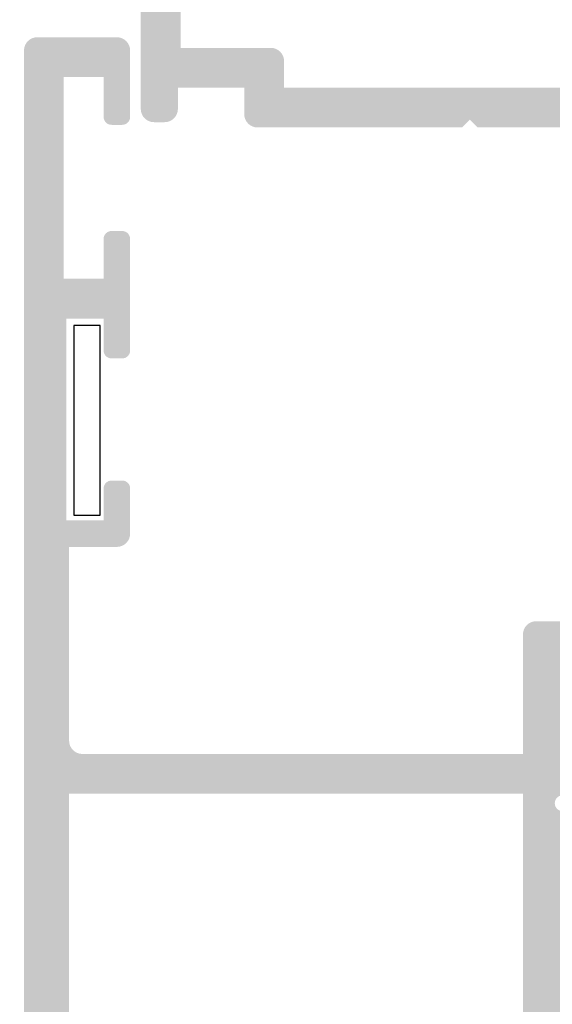
# Model space of a CAD drawing. Units: millimetres. Extents: x 2391 to 2811, y 4753 to 5050.
# Drawn here: x 2435 to 2445, y 4790 to 4808 of the extents above; entities that cross this region are included whole.
import ezdxf

# ---------------------------------------------------------------- set-up
doc = ezdxf.new("R2010")
doc.units = ezdxf.units.MM
doc.layers.add('PERFIL', color=7, linetype='Continuous', lineweight=9)
doc.styles.add('TEXTO COTAS', font='arial.ttf', dxfattribs={"height": 2.1})
doc.dimstyles.new('ISO-25', dxfattribs={"dimtxt": 2.7, "dimasz": 2.7, "dimexe": 1.25, "dimexo": 0.625, "dimtad": 1, "dimtxsty": 'TEXTO COTAS', "dimcen": 2.7, "dimclrd": 256, "dimclre": 256, "dimadec": 0, "dimazin": 0, "dimtfac": 1, "dimtmove": 0, "dimatfit": 3, "dimfxl": 0, "dimarcsym": 0})

# ---------------------------------------------------------------- blocks, each defined once
blk = doc.blocks.new('*D66')
at = {"layer": 'DEFPOINTS', "color": 0}
for p in [(2424.607777547926, 4998.307373393194), (2434.846187915898, 4998.307373393194), (2434.846187915898, 4769.035665366705)]:
    blk.add_point(p, dxfattribs=at)
at = {"layer": 'PERFIL', "linetype": 'ByBlock', "lineweight": -2}
for p, q in [((2434.221187915898, 4998.307373393194), (2423.357777547926, 4998.307373393194)), ((2424.607777547926, 4771.735665366705), (2424.607777547926, 4995.607373393194)), ((2434.221187915898, 4769.035665366705), (2423.357777547926, 4769.035665366705))]:
    blk.add_line(p, q, dxfattribs=at)
at = {"layer": 'PERFIL'}
for points in [[(2424.157777547926, 4995.607373393194), (2425.057777547926, 4995.607373393194), (2424.607777547926, 4998.307373393194)], [(2424.157777547926, 4771.735665366705), (2425.057777547926, 4771.735665366705), (2424.607777547926, 4769.035665366705)]]:
    blk.add_solid(points, dxfattribs=at)
at = {"layer": 'PERFIL', "color": 0, "insert": (2422.932777547926, 4883.67151937995), "char_height": 2.1, "attachment_point": 5, "rotation": 90, "style": 'TEXTO COTAS'}
blk.add_mtext('H', dxfattribs=at)

msp = doc.modelspace()

# ---------------------------------------------------------------- hatches: boundary and pattern name
at = {"ltscale": 0.1}
h = msp.add_hatch(color=256, dxfattribs=at)
edge = h.paths.add_edge_path(flags=16)
edge.add_line((2437.796187915898, 4807.735665224204), (2437.796187915897, 4812.985665224206))
edge.add_line((2437.796187915897, 4812.985665224206), (2446.246270560835, 4812.985665224206))
edge.add_line((2446.246270560835, 4812.985665224206), (2446.246270560835, 4806.985665224206))
edge.add_line((2446.246270560835, 4806.985665224206), (2439.746270560835, 4806.985665224205))
edge.add_line((2439.746270560835, 4806.985665224205), (2439.746270560835, 4807.485665224206))
edge.add_arc((2439.496270560835, 4807.485665224206), 0.2499999999999868, 0, 90)
edge.add_line((2439.496270560835, 4807.735665224206), (2437.796187915898, 4807.735665224204))
edge = h.paths.add_edge_path()
edge.add_line((2440.796086762726, 4824.735665224205), (2440.796086762726, 4825.985665224206))
edge.add_arc((2440.546086762726, 4825.985665224206), 0.25, 0, 90)
edge.add_line((2440.546086762726, 4826.235665224206), (2435.046187915897, 4826.235665224206))
edge.add_arc((2435.046187915897, 4825.985665224206), 0.25, 90, 180)
edge.add_line((2434.796187915897, 4825.985665224206), (2434.796187915897, 4810.735665224205))
edge.add_arc((2435.046187915897, 4810.735665224205), 0.25, 180, 270)
edge.add_line((2435.046187915897, 4810.485665224205), (2435.246187915898, 4810.485665224206))
edge.add_arc((2435.246187915898, 4810.735665224206), 0.25, 270, 360)
edge.add_line((2435.496187915898, 4810.735665224206), (2435.496187915898, 4811.485665224204))
edge.add_line((2435.496187915898, 4811.485665224204), (2437.046187915898, 4811.485665224206))
edge.add_line((2437.046187915898, 4811.485665224206), (2437.046187915897, 4806.585665224206))
edge.add_arc((2437.296187915897, 4806.585665224206), 0.25, 180, 270)
edge.add_line((2437.296187915897, 4806.335665224206), (2437.496187915899, 4806.335665224206))
edge.add_arc((2437.496187915899, 4806.585665224206), 0.25, 269.9999999999479, 360)
edge.add_line((2437.746187915899, 4806.585665224206), (2437.746187915898, 4806.985665224205))
edge.add_line((2437.746187915898, 4806.985665224205), (2438.996187474088, 4806.985665224205))
edge.add_line((2438.996187474088, 4806.985665224205), (2438.996187474088, 4806.485665224206))
edge.add_arc((2439.246187474088, 4806.485665224206), 0.25, 180, 270)
edge.add_line((2439.246187474088, 4806.235665224206), (2443.096187474088, 4806.235665224205))
edge.add_line((2443.096187474088, 4806.235665224205), (2443.246187474088, 4806.385665224206))
edge.add_line((2443.246187474088, 4806.385665224206), (2443.396187474088, 4806.235665224206))
edge.add_line((2443.396187474088, 4806.235665224206), (2446.246187474088, 4806.235665224206))
edge.add_line((2446.246187474088, 4806.235665224206), (2446.246187474088, 4805.285665224205))
edge.add_arc((2446.496187474088, 4805.285665224205), 0.25, 180, 270)
edge.add_line((2446.496187474088, 4805.035665224205), (2446.996306691055, 4805.035665224207))
edge.add_arc((2447.246187032277, 4805.02793120389), 0.2499999999996504, 110.09333200880039, 178.2272102600463, ccw=False)
edge.add_line((2447.160299431785, 4805.262714763966), (2447.525316109453, 4805.396243732413))
edge.add_arc((2447.69709131044, 4804.926676612263), 0.4999999999999828, 22.619923338566593, 110.09333200891379, ccw=False)
edge.add_line((2448.158629575996, 4805.118984774927), (2448.31863503273, 4804.734972781068))
edge.add_arc((2448.457096512398, 4804.792665229867), 0.1500000000003043, 202.6199233384036, 254.6237199016034)
edge.add_line((2448.41732296712, 4804.648034440973), (2448.803946474088, 4804.541712767164))
edge.add_line((2448.803946474088, 4804.541712767164), (2448.808897474088, 4804.540374267162))
edge.add_arc((2448.84618749589, 4804.685664941552), 0.1499997526349808, 255.6052842932818, 361.2513747606995)
edge.add_line((2448.996151474088, 4804.688940767163), (2448.388277974088, 4806.293726267163))
edge.add_arc((2448.293748868958, 4806.261103643845), 0.0999999363446743, 19.0398950984485, 162.7016732861063)
edge.add_arc((2448.0550565588, 4806.335440372611), 0.1499999999989128, 290.07153548799386, 342.7016732867498, ccw=False)
edge.add_line((2448.106535525402, 4806.194550642689), (2447.385532344396, 4805.931107035452))
edge.add_arc((2447.437011310997, 4805.790217305527), 0.15000000000077, 110.0715354871079, 165.7926698587393)
edge.add_arc((2447.146187173089, 4805.863846715941), 0.1499999487785018, 270.0001149732445, 345.79266985974414, ccw=False)
edge.add_line((2447.146187474088, 4805.713846767163), (2446.996187474088, 4805.713846767164))
edge.add_arc((2446.996187474088, 4805.863846767164), 0.1500000000001509, 120.00000000018659, 269.9999999998263, ccw=False)
edge.add_arc((2446.846187474089, 4806.123654388298), 0.1499999999994081, 299.999999999854, 360.0000000001086)
edge.add_line((2446.996187474088, 4806.123654388299), (2446.996187474088, 4808.263846767163))
edge.add_line((2446.996187474088, 4808.263846767163), (2446.996314474088, 4808.263840267163))
edge.add_arc((2447.096187032278, 4808.258795636629), 0.0999998808832154, 58.132610563170374, 177.1084088464513, ccw=False)
edge.add_line((2447.148982474088, 4808.343722767163), (2447.149015474088, 4808.343775767163))
edge.add_line((2447.149015474088, 4808.343775767163), (2447.992544961728, 4807.859764934562))
edge.add_arc((2447.917892396033, 4807.729661151237), 0.1499999999996334, 23.398650863908188, 60.15312250861018, ccw=False)
edge.add_arc((2448.147333434295, 4807.82894274035), 0.1000000479498601, 203.3986508637716, 351.317455686157)
edge.add_line((2448.246187474088, 4807.813846767162), (2448.246187474088, 4808.521007767163))
edge.add_arc((2448.14618762897, 4808.521007528793), 0.09999984511750863, 0.0001365758880019213, 61.6947304397253)
edge.add_line((2448.193604474088, 4808.609050767162), (2448.193495474088, 4808.609155267163))
edge.add_line((2448.193495474088, 4808.609155267163), (2447.222245822519, 4809.16907901333))
edge.add_arc((2447.347107398908, 4809.385665224206), 0.2500000000000681, 119.96337462636421, 240.0366253736358, ccw=False)
edge.add_line((2447.222245822519, 4809.602251435082), (2448.193495474088, 4810.162175181248))
edge.add_line((2448.193495474088, 4810.162175181248), (2448.193604474088, 4810.162279681249))
edge.add_arc((2448.14618762897, 4810.250322919618), 0.09999984511779318, 298.3052695603718, 359.9998634242749)
edge.add_line((2448.246187474088, 4810.250322681249), (2448.246187474088, 4810.957483681249))
edge.add_arc((2448.147333434295, 4810.942387708063), 0.1000000479499341, 8.682544313575622, 156.6013491362542)
edge.add_arc((2447.917892396032, 4811.041669297175), 0.1500000000010386, 299.84687749169046, 336.60134913617907, ccw=False)
edge.add_line((2447.992544961728, 4810.911565513849), (2447.149015474088, 4810.427554681249))
edge.add_line((2447.149015474088, 4810.427554681249), (2447.148982474088, 4810.427607681248))
edge.add_arc((2447.096187032278, 4810.512534811783), 0.09999988088297089, 182.8915911536204, 301.8673894367534, ccw=False)
edge.add_line((2446.996314474088, 4810.507490181249), (2446.996187474088, 4810.507483681248))
edge.add_line((2446.996187474088, 4810.507483681248), (2446.996187474088, 4812.647676060114))
edge.add_arc((2446.846187474088, 4812.647676060114), 0.1500000000000368, 359.9999999997611, 419.9999999998104)
edge.add_arc((2446.996187474088, 4812.907483681249), 0.1500000000000903, 90.00000000026063, 239.9999999998994, ccw=False)
edge.add_line((2446.996187474088, 4813.057483681249), (2447.146187474088, 4813.057483681249))
edge.add_arc((2447.14618717309, 4812.907483732471), 0.1499999487785018, 14.20733014025592, 89.99988502684238, ccw=False)
edge.add_arc((2447.437011310997, 4812.981113142884), 0.1500000000006708, 194.2073301412028, 249.9284645128085)
edge.add_line((2447.385532344396, 4812.840223412961), (2448.106535525402, 4812.576779805723))
edge.add_arc((2448.0550565588, 4812.435890075801), 0.1499999999995958, 17.29832671321418, 69.92846451191753, ccw=False)
edge.add_arc((2448.293748868958, 4812.510226804568), 0.0999999363450252, 197.2983267146496, 340.9601049010695)
edge.add_line((2448.388277974088, 4812.477604181248), (2448.996151474088, 4814.082389681248))
edge.add_arc((2448.84618749589, 4814.085665506859), 0.1499997526347469, 358.7486252392769, 464.3947157067451)
edge.add_line((2448.808897474088, 4814.230956181248), (2448.803946474088, 4814.229617681248))
edge.add_line((2448.803946474088, 4814.229617681248), (2448.41732296712, 4814.123296007439))
edge.add_arc((2448.457096512397, 4813.978665218545), 0.1500000000002759, 105.3762800983129, 157.3800766614027)
edge.add_line((2448.31863503273, 4814.036357667344), (2448.158629575996, 4813.652345673484))
edge.add_arc((2447.69709131044, 4813.84465383615), 0.4999999999999048, 249.9066679910489, 337.3800766613668, ccw=False)
edge.add_line((2447.525316109453, 4813.375086716), (2447.160299815405, 4813.508615544112))
edge.add_arc((2447.246187415899, 4813.743399104187), 0.250000000000602, 181.772757562347, 249.9066679909585, ccw=False)
edge.add_line((2446.996307070332, 4813.735665224205), (2437.546187915898, 4813.735665224206))
edge.add_arc((2437.546187915898, 4813.235665224206), 0.4999999999999999, 90, 180)
edge.add_line((2437.046187915898, 4813.235665224206), (2437.046187915897, 4812.485665224206))
edge.add_line((2437.046187915897, 4812.485665224206), (2435.646104829151, 4812.485665224206))
edge.add_line((2435.646104829151, 4812.485665224206), (2435.64610482915, 4818.385665224205))
edge.add_line((2435.64610482915, 4818.385665224205), (2436.396104829151, 4818.385665224205))
edge.add_arc((2436.39610482915, 4818.635665224205), 0.2500000000000853, 270.0000000000782, 359.999999999974)
edge.add_line((2436.64610482915, 4818.635665224205), (2436.646104829151, 4819.335665224205))
edge.add_arc((2436.496104829151, 4819.335665224205), 0.1500000000000909, 0, 90)
edge.add_line((2436.496104829151, 4819.485665224204), (2436.39610482915, 4819.485665224204))
edge.add_arc((2436.39610482915, 4819.335665224205), 0.1500000000000909, 90, 180)
edge.add_line((2436.24610482915, 4819.335665224205), (2436.24610482915, 4818.885665224204))
edge.add_line((2436.24610482915, 4818.885665224204), (2435.64610482915, 4818.885665224204))
edge.add_line((2435.64610482915, 4818.885665224204), (2435.64610482915, 4825.385665224205))
edge.add_line((2435.64610482915, 4825.385665224205), (2436.246104829151, 4825.385665224204))
edge.add_line((2436.246104829151, 4825.385665224204), (2436.24610482915, 4824.935665224204))
edge.add_arc((2436.39610482915, 4824.935665224204), 0.1500000000000909, 180, 270)
edge.add_line((2436.39610482915, 4824.785665224204), (2436.49610482915, 4824.785665224204))
edge.add_arc((2436.49610482915, 4824.935665224205), 0.1500000000000909, 270, 360)
edge.add_line((2436.64610482915, 4824.935665224205), (2436.64610482915, 4825.385665224204))
edge.add_line((2436.64610482915, 4825.385665224204), (2438.396104829151, 4825.385665224206))
edge.add_arc((2438.396104829151, 4825.235665224205), 0.1500000000000838, 0, 90, ccw=False)
edge.add_line((2438.546104829151, 4825.235665224205), (2438.546104829151, 4823.618213564165))
edge.add_arc((2438.46610482915, 4823.618213564165), 0.08000000000073224, -44.99999999994242, 0, ccw=False)
edge.add_line((2438.522673371646, 4823.561645021669), (2438.494536286656, 4823.53350793668))
edge.add_arc((2438.551104829151, 4823.476939394185), 0.07999999999998778, 135, 225)
edge.add_line((2438.494536286656, 4823.42037085169), (2438.522673371646, 4823.3922337667))
edge.add_arc((2438.466104829151, 4823.335665224206), 0.07999999999994756, -45.00000000002882, 45.00000000002882, ccw=False)
edge.add_line((2438.522673371646, 4823.27909668171), (2438.494536286656, 4823.25095959672))
edge.add_arc((2438.551104829151, 4823.194391054226), 0.07999999999990741, 134.9999999999424, 225.0000000000576)
edge.add_line((2438.494536286656, 4823.137822511731), (2438.522673371646, 4823.109685426741))
edge.add_arc((2438.46610482915, 4823.053116884245), 0.08000000000024361, -4.069988790433854e-11, 44.99999999997118, ccw=False)
edge.add_line((2438.546104829151, 4823.053116884245), (2438.546104829151, 4821.435665224205))
edge.add_arc((2439.046104829151, 4821.435665224205), 0.5000000000000709, 180.0000000000065, 269.9999999999804)
edge.add_line((2439.046104829151, 4820.935665224205), (2440.296086762726, 4820.935665224206))
edge.add_arc((2440.296086762726, 4821.435665224206), 0.5000000000000355, 269.9999999999935, 359.9999999999935)
edge.add_line((2440.796086762726, 4821.435665224206), (2440.796086762726, 4822.435665224205))
edge.add_arc((2440.646086762726, 4822.435665224205), 0.1500000000000909, 0, 90)
edge.add_line((2440.646086762726, 4822.585665224206), (2440.446104829151, 4822.585665224206))
edge.add_arc((2440.446104829151, 4822.435665224205), 0.1500000000000909, 90, 180)
edge.add_line((2440.296104829151, 4822.435665224205), (2440.296104829151, 4821.685665224205))
edge.add_line((2440.296104829151, 4821.685665224205), (2439.296104829151, 4821.685665224206))
edge.add_line((2439.296104829151, 4821.685665224206), (2439.296104829151, 4825.485665224206))
edge.add_line((2439.296104829151, 4825.485665224206), (2440.296104829151, 4825.485665224206))
edge.add_line((2440.296104829151, 4825.485665224206), (2440.296104829151, 4824.735665224205))
edge.add_arc((2440.446104829151, 4824.735665224205), 0.1500000000000909, 180, 270)
edge.add_line((2440.446104829151, 4824.585665224206), (2440.646086762726, 4824.585665224205))
edge.add_arc((2440.646086762726, 4824.735665224205), 0.1500000000001406, 270.0000000000217, 359.9999999999783)
h = msp.add_hatch(color=256, dxfattribs=at)
h.paths.add_polyline_path([(2435.696187915898, 4787.685665224205), (2435.696187915898, 4793.685665224206), (2444.246187915898, 4793.685665224205), (2444.246187915898, 4787.685665224205)], flags=16)
edge = h.paths.add_edge_path()
edge.add_arc((2445.246187915898, 4785.827931613671), 0.2500000000003691, 110.09332908263471, 179.9999999999739, ccw=False)
edge.add_line((2445.160300327396, 4786.062715178133), (2445.494701299628, 4786.185044410009))
edge.add_arc((2445.699470618559, 4785.728898023391), 0.500000000000393, 16.288197989812886, 114.1758560498352, ccw=False)
edge.add_line((2446.179402160783, 4785.869132522639), (2446.296187915898, 4785.58884671036))
edge.add_line((2446.296187915898, 4785.58884671036), (2446.296187915898, 4785.481346710361))
edge.add_line((2446.296187915898, 4785.481346710361), (2446.806414443445, 4785.341034415286))
edge.add_arc((2446.846187915898, 4785.485665224207), 0.1500000000004852, 254.6237487514124, 361.25141522793)
edge.add_line((2446.996152139089, 4785.488941161138), (2446.395641068818, 4787.074290386652))
edge.add_arc((2446.296187915899, 4787.063846710361), 0.1000000000005131, 5.994717041380845, 200.0715258645622)
edge.add_line((2446.202261423519, 4787.029527415069), (2445.293686895384, 4786.697548260558))
edge.add_arc((2445.146187915897, 4786.67027096139), 0.149999999998362, -89.99999999958737, 10.477457637907378, ccw=False)
edge.add_line((2445.146187915898, 4786.520270961391), (2445.146187915898, 4786.513846710362))
edge.add_line((2445.146187915898, 4786.513846710362), (2444.996187915898, 4786.513846710362))
edge.add_arc((2444.996187915898, 4786.663846710361), 0.1499999999998636, 90, 270, ccw=False)
edge.add_line((2444.996187915898, 4786.813846710361), (2444.996187915898, 4789.063846710361))
edge.add_line((2444.996187915898, 4789.063846710361), (2444.996315239047, 4789.063840279175))
edge.add_arc((2445.096187915899, 4789.058795636628), 0.09999999999981679, 58.13267545253939, 177.1084054022862, ccw=False)
edge.add_line((2445.148983324415, 4789.143722928117), (2445.149016167188, 4789.143775759375))
edge.add_line((2445.149016167188, 4789.143775759375), (2446.04618800357, 4788.628985300485))
edge.add_arc((2446.146187915897, 4788.629117718739), 0.1000000000005878, 180.0758700931478, 359.9999999998697)
edge.add_line((2446.246187915898, 4788.629117718739), (2446.246187915898, 4789.321007848835))
edge.add_arc((2446.146187915898, 4789.321007848835), 0.1000000000003337, 6.511867654828404e-11, 61.69453482608106)
edge.add_line((2446.193605135045, 4789.409051061682), (2446.193496059004, 4789.409155368182))
edge.add_line((2446.193496059004, 4789.409155368182), (2446.062685058369, 4789.483739056313))
edge.add_arc((2446.102685058369, 4789.553021088615), 0.08000000000073709, 194.9999999998388, 239.9999999997764, ccw=False)
edge.add_line((2446.025410992266, 4789.532315565007), (2446.015112104371, 4789.570751537892))
edge.add_arc((2445.937838038268, 4789.550046014283), 0.07999999999990513, 14.99999999999685, 104.9999999998683)
edge.add_line((2445.91713251466, 4789.627320080386), (2445.878696541775, 4789.617021192492))
edge.add_arc((2445.857991018167, 4789.694295258595), 0.08000000000025467, 194.9999999998444, 284.9999999998444, ccw=False)
edge.add_line((2445.780716952064, 4789.673589734987), (2445.770418064169, 4789.71202570787))
edge.add_arc((2445.693143998066, 4789.691320184263), 0.07999999999981543, 14.99999999992874, 104.9999999999287)
edge.add_line((2445.672438474458, 4789.768594250366), (2445.634002501573, 4789.758295362471))
edge.add_arc((2445.613296977966, 4789.835569428575), 0.08000000000028133, 239.99999999971942, 284.99999999962677, ccw=False)
edge.add_line((2445.573296977965, 4789.766287396272), (2445.394896030424, 4789.869016816802))
edge.add_arc((2445.519649657903, 4790.085665224206), 0.2500000000000798, 119.9348218905887, 240.0651781094113, ccw=False)
edge.add_line((2445.394896030424, 4790.302313631611), (2446.193496059004, 4790.762175080231))
edge.add_line((2446.193496059004, 4790.762175080231), (2446.193605135045, 4790.762279386731))
edge.add_arc((2446.146187915898, 4790.850322599578), 0.1000000000002836, 298.3054651739498, 360)
edge.add_line((2446.246187915898, 4790.850322599578), (2446.246187915898, 4791.542212729674))
edge.add_arc((2446.146187915897, 4791.542212729673), 0.1000000000005878, 1.302755197527456e-10, 179.9241299068522)
edge.add_line((2446.04618800357, 4791.542345147928), (2445.149016167188, 4791.027554689038))
edge.add_line((2445.149016167188, 4791.027554689038), (2445.148983324415, 4791.027607520296))
edge.add_arc((2445.096187915899, 4791.112534811784), 0.1000000000003307, 182.8915945978942, 301.86732454755105, ccw=False)
edge.add_line((2444.996315239046, 4791.107490169238), (2444.996187915898, 4791.107483738052))
edge.add_line((2444.996187915898, 4791.107483738052), (2444.996187915898, 4793.357483738052))
edge.add_arc((2444.996187915898, 4793.507483738052), 0.1500000000000909, 90, 270, ccw=False)
edge.add_line((2444.996187915898, 4793.657483738051), (2445.146187915898, 4793.657483738051))
edge.add_line((2445.146187915898, 4793.657483738051), (2445.146187915898, 4793.651059487021))
edge.add_arc((2445.146187915897, 4793.501059487023), 0.1499999999986081, -10.477457637977011, 89.99999999950057, ccw=False)
edge.add_line((2445.293686895384, 4793.473782187854), (2446.202261423519, 4793.141803033343))
edge.add_arc((2446.296187915899, 4793.107483738051), 0.1000000000005131, 159.9284741354378, 354.0052829586192)
edge.add_line((2446.395641068818, 4793.09704006176), (2446.996152139089, 4794.682389287275))
edge.add_arc((2446.846187915898, 4794.685665224206), 0.1500000000002251, 358.7485847717638, 465.3762512487267)
edge.add_line((2446.806414443445, 4794.830296033127), (2446.296187915898, 4794.689983738051))
edge.add_line((2446.296187915898, 4794.689983738051), (2446.296187915898, 4794.582483738052))
edge.add_line((2446.296187915898, 4794.582483738052), (2446.179402160783, 4794.302197925773))
edge.add_arc((2445.699470618559, 4794.442432425021), 0.5000000000003771, 245.8241439501649, 343.7118020101871, ccw=False)
edge.add_line((2445.494701299628, 4793.986286038403), (2445.160300327396, 4794.10861527028))
edge.add_arc((2445.246187915898, 4794.343398834741), 0.2499999999999664, 180.0000000000261, 249.90667091731729, ccw=False)
edge.add_line((2444.996187915898, 4794.343398834741), (2444.996187915898, 4796.185665224207))
edge.add_line((2444.996187915898, 4796.185665224207), (2445.596187915898, 4796.185665224207))
edge.add_arc((2445.596188027959, 4796.335665112146), 0.1499998879393579, 269.999957195905, 360.000042804095)
edge.add_line((2445.746187915898, 4796.335665224206), (2445.746187915898, 4796.785665224207))
edge.add_arc((2445.596188027959, 4796.785665336268), 0.1499998879393579, 359.999957195905, 450.000042804095)
edge.add_line((2445.596187915898, 4796.935665224207), (2444.496187915898, 4796.935665224207))
edge.add_arc((2444.496187915898, 4796.685665224207), 0.25, 90, 180)
edge.add_line((2444.246187915898, 4796.685665224207), (2444.246187915898, 4794.435665224205))
edge.add_line((2444.246187915898, 4794.435665224205), (2435.946187915898, 4794.435665224205))
edge.add_arc((2435.946187915898, 4794.685665224205), 0.25, 180, 270, ccw=False)
edge.add_line((2435.696187915898, 4794.685665224205), (2435.696187915898, 4798.335665224206))
edge.add_line((2435.696187915898, 4798.335665224206), (2436.596187915899, 4798.335665224206))
edge.add_arc((2436.596187915899, 4798.585665224206), 0.2500000000001137, 270.000000000026, 359.999999999974)
edge.add_line((2436.846187915899, 4798.585665224206), (2436.846187915899, 4799.435665224207))
edge.add_arc((2436.696187915898, 4799.435665224207), 0.1500000000000909, 0, 90)
edge.add_line((2436.696187915898, 4799.585665224206), (2436.496187915898, 4799.585665224206))
edge.add_arc((2436.496187915898, 4799.435665224207), 0.1500000000000909, 90, 180)
edge.add_line((2436.346187915898, 4799.435665224207), (2436.346187915898, 4798.835665224206))
edge.add_line((2436.346187915898, 4798.835665224206), (2435.646187915898, 4798.835665224206))
edge.add_line((2435.646187915898, 4798.835665224206), (2435.646187915898, 4802.635665224207))
edge.add_line((2435.646187915898, 4802.635665224207), (2436.346187915898, 4802.635665224208))
edge.add_line((2436.346187915898, 4802.635665224208), (2436.346187915898, 4802.035665224207))
edge.add_arc((2436.496187915898, 4802.035665224207), 0.1500000000000909, 180, 270)
edge.add_line((2436.496187915898, 4801.885665224207), (2436.696187915898, 4801.885665224208))
edge.add_arc((2436.696187915898, 4802.035665224207), 0.1499999999998635, 269.9999999999131, 359.9999999999131)
edge.add_line((2436.846187915898, 4802.035665224207), (2436.846187915898, 4804.135665224206))
edge.add_arc((2436.696187915898, 4804.135665224206), 0.1500000000003184, 359.9999999999131, 449.9999999999131)
edge.add_line((2436.696187915898, 4804.285665224207), (2436.496187915899, 4804.285665224207))
edge.add_arc((2436.496187915899, 4804.135665224207), 0.1500000000000909, 90, 180)
edge.add_line((2436.346187915899, 4804.135665224207), (2436.346187915898, 4803.385665224207))
edge.add_line((2436.346187915898, 4803.385665224207), (2435.596180483386, 4803.385665719633))
edge.add_line((2435.596180483386, 4803.385665719633), (2435.596180483386, 4807.185665719633))
edge.add_line((2435.596180483386, 4807.185665719633), (2436.346187915898, 4807.185665224207))
edge.add_line((2436.346187915898, 4807.185665224207), (2436.346187915898, 4806.435665224207))
edge.add_arc((2436.496187915898, 4806.435665224207), 0.1500000000000909, 180, 270)
edge.add_line((2436.496187915898, 4806.285665224207), (2436.696187915898, 4806.285665224207))
edge.add_arc((2436.696187915898, 4806.435665224207), 0.1499999999998635, 269.9999999999131, 359.9999999999131)
edge.add_line((2436.846187915898, 4806.435665224207), (2436.846187915898, 4807.685665224207))
edge.add_arc((2436.596188102667, 4807.685665410975), 0.24999981323124, 359.9999571957053, 450.0000428042948)
edge.add_line((2436.596187915898, 4807.935665224207), (2435.096187915898, 4807.935665224207))
edge.add_arc((2435.096187729129, 4807.685665410975), 0.24999981323124, 89.99995719570526, 180.0000428042947)
edge.add_line((2434.846187915898, 4807.685665224207), (2434.846187915898, 4783.285665224205))
edge.add_line((2434.846187915898, 4783.285665224205), (2436.346187915898, 4783.285665224205))
edge.add_arc((2436.346187915898, 4783.535665224205), 0.25, 270, 360)
edge.add_line((2436.596187915898, 4783.535665224205), (2436.596187915898, 4784.035665224205))
edge.add_line((2436.596187915898, 4784.035665224205), (2435.596187915898, 4784.035665224205))
edge.add_line((2435.596187915898, 4784.035665224205), (2435.596187915898, 4786.935665224205))
edge.add_line((2435.596187915898, 4786.935665224205), (2441.846187915899, 4786.935665224205))
edge.add_line((2441.846187915899, 4786.935665224205), (2441.996187915899, 4787.085665224206))
edge.add_line((2441.996187915899, 4787.085665224206), (2442.146187915899, 4786.935665224205))
edge.add_line((2442.146187915899, 4786.935665224205), (2444.246187915899, 4786.935665224205))
edge.add_line((2444.246187915899, 4786.935665224205), (2444.246187915898, 4783.760665224206))
edge.add_arc((2444.621187915898, 4783.760665224206), 0.375, 180, 360)
edge.add_line((2444.996187915898, 4783.760665224206), (2444.996187915898, 4785.827931613671))

# ---------------------------------------------------------------- linework, layer by layer
msp.add_lwpolyline([(2435.788081647155, 4802.505599638797), (2435.788081647155, 4798.93502103772), (2436.279632107958, 4798.93502103772), (2436.279632107958, 4802.505599638797)], close=True)

# ---------------------------------------------------------------- dimensions: what is measured, and where the dimension line sits
at = {"layer": 'PERFIL'}
dim = msp.add_linear_dim(base=(2424.607777547926, 4998.307373393194), p1=(2434.846187915898, 4769.035665366705), p2=(2434.846187915898, 4998.307373393194), angle=90, text='H', dimstyle='ISO-25', override={"dimtxt": 2.1, "dimclrd": 256, "dimclre": 256, "dimfxl": 0.18, "dimarcsym": 1}, dxfattribs=at)
dim.commit()
dim.dimension.update_dxf_attribs({"geometry": '*D66', "text_midpoint": (2422.932777547926, 4883.67151937995)})

doc.saveas('drawing.dxf')
